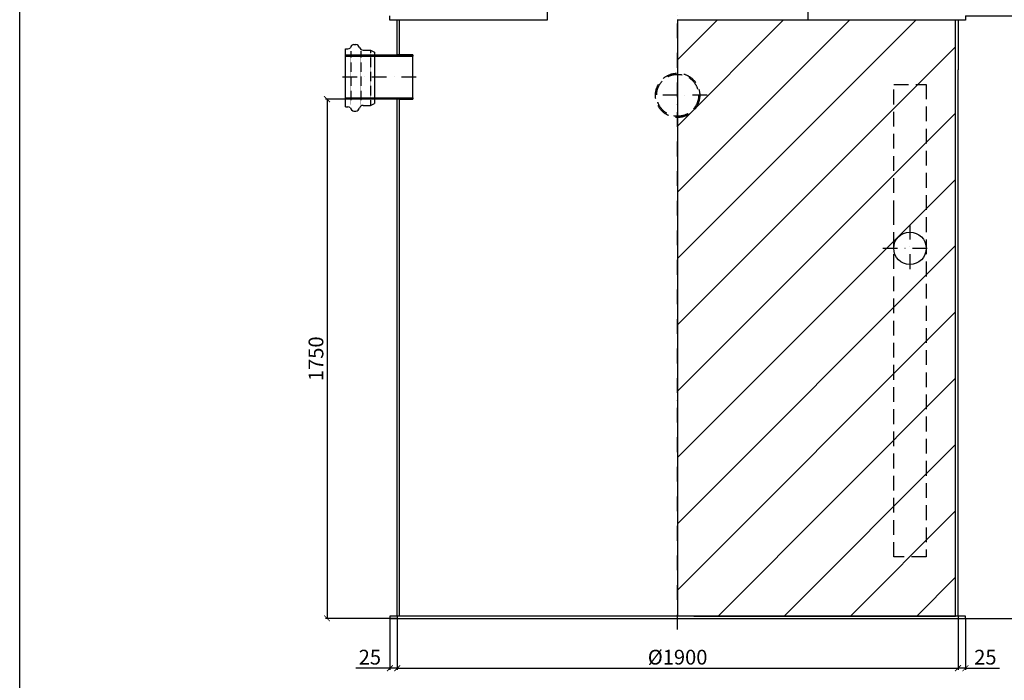
# Model space of a CAD drawing. Units: millimetres. Extents: x 30036 to 40877, y -20207 to 15736.
# Drawn here: x 30036 to 33372, y 12269 to 14505 of the extents above; entities that cross this region are included whole.
import ezdxf
from ezdxf.enums import TextEntityAlignment as Align

# ---------------------------------------------------------------- set-up
doc = ezdxf.new("R2010")
doc.units = ezdxf.units.MM
doc.linetypes.add('DASHDOT', pattern=[1, 0.5, -0.25, 0, -0.25])
doc.linetypes.add('DASHED', pattern=[0.75, 0.5, -0.25])
for name, color, linetype in [('AS-Koty', 1, 'Continuous'), ('AS-Nevid', 241, 'DASHED'), ('AS-Obrys', 7, 'Continuous'), ('AS-Osy', 4, 'DASHDOT'), ('AS-Ramecek', 9, 'Continuous')]:
    doc.layers.add(name, color=color, linetype=linetype)
doc.layers.add('SRAFY', color=9, linetype='Continuous', lineweight=0)
doc.styles.add('Arial', font='ARIAL.TTF')
doc.styles.add('Castelar', font='CASTELAR.TTF')
doc.dimstyles.new('ISO-25', dxfattribs={"dimtxt": 2.5, "dimasz": 2.5, "dimexe": 1.25, "dimexo": 0.625, "dimtad": 1, "dimtxsty": 'Standard', "dimcen": 2.5, "dimadec": 0, "dimazin": 0, "dimtfac": 1, "dimtmove": 0, "dimatfit": 3, "dimfxl": 0, "dimarcsym": 0})

# ---------------------------------------------------------------- blocks, each defined once
blk = doc.blocks.new('C5B0168')
at = {"layer": 'AS-Nevid'}
for p, q in [((12.1, 137.6), (12.1, 15.3)), ((34.9, 137.6), (34.9, 15.3)), ((57.4, 140.1), (57.4, 12.8))]:
    blk.add_line(p, q, dxfattribs=at)
at = {"layer": 'AS-Obrys', "color": 7, "linetype": 'Continuous'}
blk.add_line((0, 9.8), (0, 143.1), dxfattribs=at)
at = {"layer": 'AS-Obrys'}
for p, q in [((0, 143.1), (5.1, 143.1)), ((19.3, 152.9), (23.9, 152.9)), ((40.2, 140.1), (57.4, 140.1)), ((57.4, 140.1), (67, 135.4)), ((67, 135.4), (67, 17.5)), ((0, 9.8), (5.1, 9.8)), ((19.3, 0), (23.9, 0)), ((40.2, 12.8), (57.4, 12.8)), ((57.4, 12.8), (67, 17.5))]:
    blk.add_line(p, q, dxfattribs=at)
for centre, radius, start, end in [((5.1, 151.7), 8.57, 270, 313.3684), ((20.2, 143.5), 9.43, 95.5679, 167.9561), ((23, 143.5), 9.43, 15.7056, 84.4321), ((40.2, 148.7), 8.57, 197.8119, 270), ((5.1, 1.2), 8.57, 46.6316, 90), ((20.2, 9.4), 9.43, 192.0439, 264.4321), ((23, 9.4), 9.43, 275.5679, 344.2944), ((40.2, 4.2), 8.57, 90, 162.1881)]:
    blk.add_arc(centre, radius, start, end, dxfattribs=at)
blk = doc.blocks.new('C5B0188')
at = {"layer": 'AS-Obrys', "xscale": 1.47015, "yscale": 1.47015, "zscale": 1.47015}
blk.add_blockref('C5B0168', (0, 0), dxfattribs=at)
blk = doc.blocks.new('_ARCHTICK')
at = {"color": 0, "linetype": 'ByBlock', "const_width": 0.15}
blk.add_lwpolyline([(-0.5, -0.5), (0.5, 0.5)], dxfattribs=at)
blk = doc.blocks.new('*D39')
at = {"layer": 'AS-Koty', "color": 0, "lineweight": -2}
for p, q in [((33240.5, 14518.2), (33538.4, 14518.2)), ((33240.5, 12478.2), (33538.4, 12478.2))]:
    blk.add_line(p, q, dxfattribs=at)
at = {"layer": 'AS-Koty'}
blk.add_line((33533.4, 12478.2), (33533.4, 14518.2), dxfattribs=at)
at = {"layer": 'DEFPOINTS', "color": 0}
for p in [(33240.5, 14518.2), (33533.4, 14518.2), (33240.5, 12478.2)]:
    blk.add_point(p, dxfattribs=at)
at = {"layer": 'AS-Koty', "xscale": 20, "yscale": 20, "zscale": 20}
for p, rotation in [((33533.4, 14518.2), 90), ((33533.4, 12478.2), 270)]:
    blk.add_blockref('_ARCHTICK', p, dxfattribs=dict(at, rotation=rotation))
at = {"layer": 'AS-Koty', "ltscale": 100, "insert": (33502.4, 13498.2), "char_height": 50, "attachment_point": 5, "rotation": 90}
blk.add_mtext('2040', dxfattribs=at)
blk = doc.blocks.new('*D40')
at = {"layer": 'AS-Koty', "color": 0, "lineweight": -2}
for p, q in [((31315.5, 12486.2), (31315.5, 12304.4)), ((33215.5, 12486.2), (33215.5, 12304.4))]:
    blk.add_line(p, q, dxfattribs=at)
at = {"layer": 'AS-Koty'}
blk.add_line((31315.5, 12309.4), (33215.5, 12309.4), dxfattribs=at)
at = {"layer": 'DEFPOINTS', "color": 0}
for p in [(31315.5, 12486.2), (33215.5, 12486.2), (33215.5, 12309.4)]:
    blk.add_point(p, dxfattribs=at)
at = {"layer": 'AS-Koty', "xscale": 20, "yscale": 20, "zscale": 20, "rotation": 180}
blk.add_blockref('_ARCHTICK', (31315.5, 12309.4), dxfattribs=at)
at = {"layer": 'AS-Koty', "xscale": 20, "yscale": 20, "zscale": 20}
blk.add_blockref('_ARCHTICK', (33215.5, 12309.4), dxfattribs=at)
at = {"layer": 'AS-Koty', "ltscale": 100, "insert": (32265.5, 12340.4), "char_height": 50, "attachment_point": 5}
blk.add_mtext('%%C1900', dxfattribs=at)
blk = doc.blocks.new('*D41')
at = {"layer": 'AS-Koty', "color": 0, "lineweight": -2}
for p, q in [((33215.5, 12486.2), (33215.5, 12304.4)), ((33240.5, 12478.2), (33240.5, 12304.4))]:
    blk.add_line(p, q, dxfattribs=at)
at = {"layer": 'AS-Koty'}
for q in [(33215.5, 12309.4), (33355.8, 12309.4)]:
    blk.add_line((33240.5, 12309.4), q, dxfattribs=at)
at = {"layer": 'DEFPOINTS', "color": 0}
for p in [(33215.5, 12486.2), (33240.5, 12478.2), (33215.5, 12309.4)]:
    blk.add_point(p, dxfattribs=at)
at = {"layer": 'AS-Koty', "xscale": 20, "yscale": 20, "zscale": 20, "rotation": 180}
blk.add_blockref('_ARCHTICK', (33215.5, 12309.4), dxfattribs=at)
at = {"layer": 'AS-Koty', "xscale": 20, "yscale": 20, "zscale": 20}
blk.add_blockref('_ARCHTICK', (33240.5, 12309.4), dxfattribs=at)
at = {"layer": 'AS-Koty', "ltscale": 100, "insert": (33308.2, 12340.4), "char_height": 50, "attachment_point": 5}
blk.add_mtext('25', dxfattribs=at)
blk = doc.blocks.new('*D42')
at = {"layer": 'AS-Koty', "color": 0, "lineweight": -2}
for p, q in [((31290.5, 12478.2), (31290.5, 12304.4)), ((31315.5, 12486.2), (31315.5, 12304.4))]:
    blk.add_line(p, q, dxfattribs=at)
at = {"layer": 'AS-Koty'}
for p, q in [((31290.5, 12309.4), (31175.2, 12309.4)), ((31315.5, 12309.4), (31290.5, 12309.4))]:
    blk.add_line(p, q, dxfattribs=at)
at = {"layer": 'DEFPOINTS', "color": 0}
for p in [(31290.5, 12478.2), (31315.5, 12486.2), (31290.5, 12309.4)]:
    blk.add_point(p, dxfattribs=at)
at = {"layer": 'AS-Koty', "xscale": 20, "yscale": 20, "zscale": 20, "rotation": 180}
blk.add_blockref('_ARCHTICK', (31290.5, 12309.4), dxfattribs=at)
at = {"layer": 'AS-Koty', "xscale": 20, "yscale": 20, "zscale": 20}
blk.add_blockref('_ARCHTICK', (31315.5, 12309.4), dxfattribs=at)
at = {"layer": 'AS-Koty', "ltscale": 100, "insert": (31222.8, 12340.4), "char_height": 50, "attachment_point": 5}
blk.add_mtext('25', dxfattribs=at)
blk = doc.blocks.new('*D48')
at = {"layer": 'AS-Koty', "color": 0, "lineweight": -2}
for p, q in [((31140.5, 14236.2), (31072.7, 14236.2)), ((31315.5, 12478.2), (31072.7, 12478.2))]:
    blk.add_line(p, q, dxfattribs=at)
at = {"layer": 'AS-Koty'}
blk.add_line((31077.7, 14236.2), (31077.7, 12478.2), dxfattribs=at)
at = {"layer": 'DEFPOINTS', "color": 0}
for p in [(31140.5, 14236.2), (31077.7, 12478.2), (31315.5, 12478.2)]:
    blk.add_point(p, dxfattribs=at)
at = {"layer": 'AS-Koty', "xscale": 20, "yscale": 20, "zscale": 20}
for p, rotation in [((31077.7, 14236.2), 90), ((31077.7, 12478.2), 270)]:
    blk.add_blockref('_ARCHTICK', p, dxfattribs=dict(at, rotation=rotation))
at = {"layer": 'AS-Koty', "ltscale": 100, "insert": (31046.7, 13357.2), "char_height": 50, "attachment_point": 5, "rotation": 90}
blk.add_mtext('1750', dxfattribs=at)
blk = doc.blocks.new('B3501E8')
at = {"layer": 'AS-Obrys', "ltscale": 100}
blk.add_circle((91.7, 78.7), 55, dxfattribs=at)
at = {"layer": 'AS-Osy', "ltscale": 100}
for p, q in [((91.7, 158.7), (91.7, 0)), ((0, 78.7), (169.7, 78.7))]:
    blk.add_line(p, q, dxfattribs=at)
blk = doc.blocks.new('Razitko')
at = {"layer": 'AS-Ramecek'}
blk.add_lwpolyline([(0, 0), (0, 5940), (4200, 5940), (4200, 0)], close=True, dxfattribs=at)
at = {"style": 'Arial'}
blk.add_attdef('31.03.2014', (2518.6, 74.2), '', height=38.4, dxfattribs=at)
at = {"layer": 'AS-Ramecek', "style": 'Arial', "flags": 4}
for tag, p in [('AS-REWA_1EO_ECO', (2974.2, 780.3)), ('1510_MM', (2974.2, 639.5)), ('ROZMER', (2974.2, 498.7)), ('VYSKA_VTOK', (2974.2, 357.9)), ('HMOTNOST', (2974.2, 217.1))]:
    blk.add_attdef(tag, text='', height=44, dxfattribs=at).set_placement(p, align=Align.MIDDLE_LEFT)
at = {"layer": 'SRAFY', "color": 156}
for tag, height, style, p in [('VYUŽITÍ_DEŠŤOVÝCH_VOD', 72, 'Arial', (4030.5, 5632.4)), ('AS-REWA_EO1_ECO', 60, 'Castelar', (4030.5, 5479.3))]:
    blk.add_attdef(tag, text='', height=height, dxfattribs=dict(at, style=style)).set_placement(p, align=Align.RIGHT)

msp = doc.modelspace()

# ---------------------------------------------------------------- hatches: boundary and pattern name
at = {"layer": 'AS-Obrys'}
h = msp.add_hatch(dxfattribs=at)
h.set_pattern_fill('ANSI31', color=256, scale=50, style=0)
h.set_pattern_definition([(45, (19014.06, 7853.49), (-112.2532, 112.2532), [])])
h.paths.add_polyline_path([(33207.505, 13636.191), (33207.505, 13886.191), (33207.505, 13886.191), (33207.505, 14503.191), (32265.505, 14503.191), (32265.505, 12486.191), (33207.505, 12486.191)])

# ---------------------------------------------------------------- linework, layer by layer
at = {"layer": 'AS-Nevid', "ltscale": 100}
msp.add_lwpolyline([(32997.557, 13843.584), (32997.557, 14286.191), (33107.557, 14286.191), (33107.557, 12686.191), (32997.557, 12686.191), (32997.557, 13843.584)], dxfattribs=at)
for radius in [75, 71]:
    msp.add_circle((32265.505, 14249.191), radius, dxfattribs=at)
at = {"layer": 'AS-Obrys'}
for p, q in [((32707.505, 14503.191), (32707.505, 14818.191)), ((31823.505, 14810.191), (31823.505, 14503.191)), ((31290.505, 14503.191), (31290.505, 14518.191)), ((33240.505, 14518.191), (33240.505, 14503.191)), ((31823.505, 14503.191), (31290.505, 14503.191)), ((31315.505, 14386.191), (31315.505, 14503.191)), ((31323.505, 14386.191), (31323.505, 14503.191)), ((32707.505, 14503.191), (32264.005, 14503.191)), ((32265.505, 14503.191), (32265.505, 12486.191)), ((33240.505, 14503.191), (32707.505, 14503.191)), ((33207.505, 14338.861), (33207.505, 14503.191)), ((33215.505, 14503.191), (33215.505, 14335.65)), ((31140.505, 14386.191), (31315.505, 14386.191)), ((31140.505, 14382.191), (31368.505, 14382.191)), ((31140.505, 14229.166), (31140.505, 14379.166)), ((31368.505, 14386.191), (31315.505, 14386.191)), ((31368.505, 14236.191), (31368.505, 14386.191)), ((33207.505, 12486.191), (33207.505, 14338.861)), ((33207.505, 13886.191), (33207.505, 14336.191)), ((33215.505, 12486.191), (33215.505, 14335.65)), ((31140.505, 14240.191), (31368.505, 14240.191)), ((31315.505, 12486.191), (31315.505, 14236.191)), ((31323.505, 12486.191), (31323.505, 14236.191)), ((31323.505, 14236.191), (31368.505, 14236.191)), ((33207.505, 12486.191), (33207.505, 13636.191)), ((33240.505, 12486.191), (31290.505, 12486.191)), ((31290.505, 12486.191), (31290.505, 12478.191)), ((31290.505, 12478.191), (32265.505, 12478.191)), ((32265.505, 12478.191), (33240.505, 12478.191)), ((32320.505, 12486.191), (33207.505, 12486.191)), ((33240.505, 12478.191), (33240.505, 12486.191))]:
    msp.add_line(p, q, dxfattribs=at)
for points in [[(31368.505, 14382.191), (31140.505, 14382.191), (31140.505, 14386.191), (31368.505, 14386.191)], [(31368.505, 14236.191), (31140.505, 14236.191), (31140.505, 14240.191), (31368.505, 14240.191)]]:
    msp.add_lwpolyline(points, close=True, dxfattribs=at)
at = {"layer": 'AS-Osy', "ltscale": 100}
for p, q in [((32265.505, 12440.724), (32265.505, 14599.156)), ((31129.575, 14311.191), (31388.722, 14311.191)), ((32365.505, 14249.191), (32165.505, 14249.191))]:
    msp.add_line(p, q, dxfattribs=at)

# ---------------------------------------------------------------- block references
at = {"layer": 'AS-Obrys'}
msp.add_blockref('C5B0188', (31140.505, 14196.032), dxfattribs=at)
at = {"layer": 'AS-Osy', "ltscale": 100}
msp.add_blockref('B3501E8', (32960.814, 13652.503), dxfattribs=at)
at = {"layer": 'AS-Ramecek', "xscale": 1.2, "yscale": 1.2, "zscale": 1.2}
msp.add_blockref('Razitko', (30036.415, 8607.613), dxfattribs=at)

# ---------------------------------------------------------------- dimensions: what is measured, and where the dimension line sits
at = {"layer": 'AS-Koty'}
dim = msp.add_linear_dim(base=(33533.45, 14518.191), p1=(33240.505, 12478.191), p2=(33240.505, 14518.191), angle=90, dimstyle='ISO-25', override={"dimtxt": 50, "dimasz": 20, "dimexe": 5, "dimexo": 0, "dimgap": 6, "dimblk": 'ARCHTICK', "dimblk1": 'ARCHTICK', "dimblk2": 'ARCHTICK', "dimclrd": 256, "dimclrt": 256, "dimldrblk": 'ARCHTICK', "dimtvp": 6, "dimlwd": 65535}, dxfattribs=at)
dim.commit()
dim.dimension.update_dxf_attribs({"geometry": '*D39', "text_midpoint": (33502.45, 13498.191)})
dim = msp.add_linear_dim(base=(31077.704, 12478.191), p1=(31140.505, 14236.191), p2=(31315.505, 12478.191), angle=90, text='1750', dimstyle='ISO-25', override={"dimtxt": 50, "dimasz": 20, "dimexe": 5, "dimexo": 0, "dimgap": 6, "dimblk": 'ARCHTICK', "dimblk1": 'ARCHTICK', "dimblk2": 'ARCHTICK', "dimclrd": 256, "dimclrt": 256, "dimldrblk": 'ARCHTICK', "dimtvp": 6, "dimlwd": 65535}, dxfattribs=at)
dim.commit()
dim.dimension.update_dxf_attribs({"geometry": '*D48', "text_midpoint": (31046.669, 13357.191)})
dim = msp.add_linear_dim(base=(31290.505, 12309.412), p1=(31315.505, 12486.191), p2=(31290.505, 12478.191), dimstyle='ISO-25', override={"dimtxt": 50, "dimasz": 20, "dimexe": 5, "dimexo": 0, "dimgap": 6, "dimblk": 'ARCHTICK', "dimblk1": 'ARCHTICK', "dimblk2": 'ARCHTICK', "dimclrd": 256, "dimclrt": 256, "dimldrblk": 'ARCHTICK', "dimtvp": 6, "dimlwd": 65535}, dxfattribs=at)
dim.commit()
dim.dimension.update_dxf_attribs({"geometry": '*D42', "text_midpoint": (31222.838, 12340.447)})
dim = msp.add_linear_dim(base=(33215.505, 12309.412), p1=(31315.505, 12486.191), p2=(33215.505, 12486.191), text='%%C1900', dimstyle='ISO-25', override={"dimtxt": 50, "dimasz": 20, "dimexe": 5, "dimexo": 0, "dimgap": 6, "dimblk": 'ARCHTICK', "dimblk1": 'ARCHTICK', "dimblk2": 'ARCHTICK', "dimclrd": 256, "dimclrt": 256, "dimldrblk": 'ARCHTICK', "dimtvp": 6, "dimlwd": 65535}, dxfattribs=at)
dim.commit()
dim.dimension.update_dxf_attribs({"geometry": '*D40', "text_midpoint": (32265.505, 12340.412)})
dim = msp.add_linear_dim(base=(33215.505, 12309.412), p1=(33240.505, 12478.191), p2=(33215.505, 12486.191), dimstyle='ISO-25', override={"dimtxt": 50, "dimasz": 20, "dimexe": 5, "dimexo": 0, "dimgap": 6, "dimblk": 'ARCHTICK', "dimblk1": 'ARCHTICK', "dimblk2": 'ARCHTICK', "dimclrd": 256, "dimclrt": 256, "dimldrblk": 'ARCHTICK', "dimtvp": 6, "dimlwd": 65535}, dxfattribs=at)
dim.commit()
dim.dimension.update_dxf_attribs({"geometry": '*D41', "text_midpoint": (33308.171, 12309.412), "dimtype": 160})

doc.saveas('drawing.dxf')
